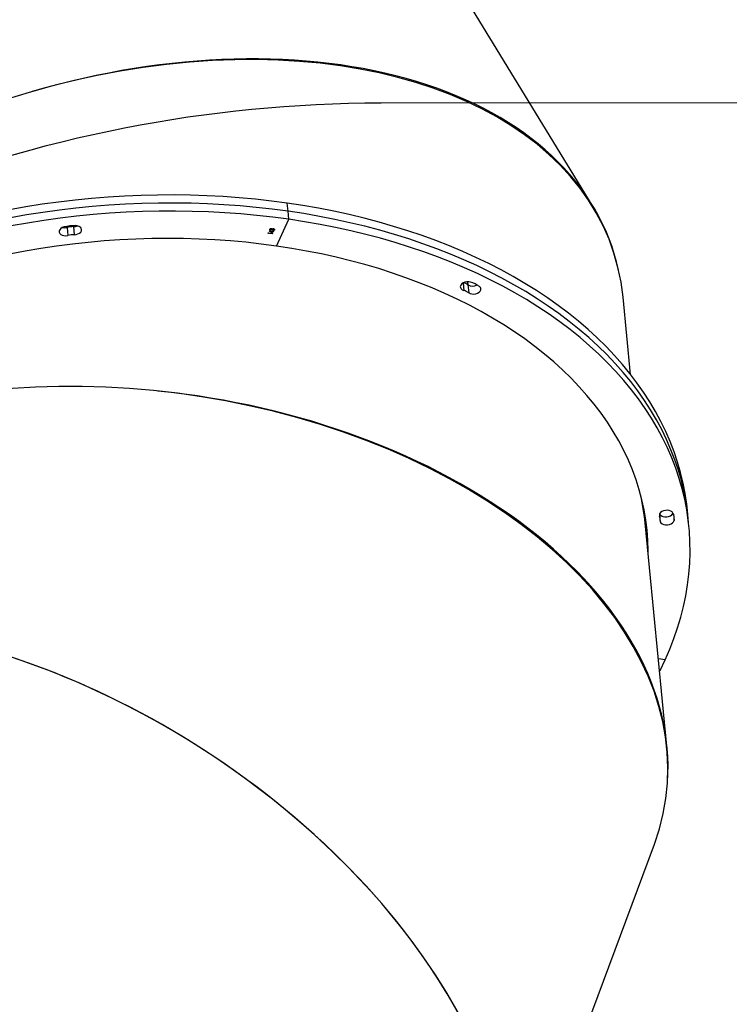
# Model space of a CAD drawing. Units: millimetres. Extents: x -5683 to 373827, y -3372 to 7704.
# Drawn here: x 1549 to 2082, y 6457 to 7196 of the extents above; entities that cross this region are included whole.
import ezdxf

# ---------------------------------------------------------------- set-up
doc = ezdxf.new("R2010")
doc.units = ezdxf.units.MM
doc.layers.add('Opvangzone', color=7, linetype='Continuous', true_color=0x00a19a)
doc.layers.add('Toestel 2D', color=7, linetype='Continuous', lineweight=20)

# ---------------------------------------------------------------- blocks, each defined once
blk = doc.blocks.new('1730_1')
at = {"color": 7, "linetype": 'Continuous', "lineweight": 25}
for p, q in [((15169.463, 3974.832), (15151.485, 4004.166)), ((15146.626, 3974.367), (15146.567, 3974.974)), ((15146.686, 3973.76), (15146.626, 3974.367)), ((15130.037, 3973.154), (15130.097, 3972.547)), ((15130.514, 3973.211), (15130.573, 3972.604)), ((15145.764, 3971.754), (15146.686, 3973.76)), ((15145.141, 3972.709), (15145.142, 3972.702)), ((15145.176, 3972.728), (15145.175, 3972.724)), ((15145.175, 3972.724), (15145.176, 3972.717)), ((15145.203, 3972.89), (15145.205, 3972.894)), ((15145.413, 3972.73), (15145.203, 3972.89)), ((15145.205, 3972.894), (15145.436, 3972.861)), ((15145.412, 3972.738), (15145.208, 3972.893)), ((15145.222, 3972.699), (15145.232, 3972.719)), ((15145.466, 3972.665), (15145.222, 3972.699)), ((15145.466, 3972.672), (15145.226, 3972.706)), ((15145.232, 3972.719), (15145.476, 3972.685)), ((15145.426, 3972.848), (15145.281, 3972.869)), ((15145.281, 3972.869), (15145.282, 3972.861)), ((15145.427, 3972.841), (15145.282, 3972.861)), ((15145.282, 3972.861), (15145.396, 3972.774)), ((15145.286, 3973), (15145.287, 3972.99)), ((15145.29, 3973.018), (15145.29, 3973.01)), ((15145.32, 3972.964), (15145.31, 3972.944)), ((15145.31, 3972.944), (15145.311, 3972.936)), ((15145.32, 3972.956), (15145.311, 3972.936)), ((15145.363, 3973.055), (15145.363, 3973.048)), ((15145.425, 3972.985), (15145.391, 3972.99)), ((15145.426, 3972.978), (15145.392, 3972.983)), ((15145.396, 3972.774), (15145.427, 3972.841)), ((15145.398, 3973.013), (15145.397, 3973.023)), ((15145.46, 3972.843), (15145.412, 3972.738)), ((15145.412, 3972.738), (15145.413, 3972.73)), ((15145.461, 3972.836), (15145.413, 3972.73)), ((15145.425, 3972.985), (15145.426, 3972.978)), ((15145.426, 3972.848), (15145.427, 3972.841)), ((15145.436, 3972.861), (15145.448, 3972.886)), ((15145.448, 3972.886), (15145.482, 3972.881)), ((15145.537, 3972.832), (15145.46, 3972.843)), ((15145.46, 3972.843), (15145.461, 3972.836)), ((15145.538, 3972.825), (15145.461, 3972.836)), ((15145.476, 3972.685), (15145.466, 3972.665)), ((15145.472, 3972.685), (15145.466, 3972.672)), ((15145.466, 3972.672), (15145.466, 3972.665)), ((15145.478, 3972.882), (15145.47, 3972.863)), ((15145.482, 3972.881), (15145.47, 3972.856)), ((15145.47, 3972.863), (15145.47, 3972.856)), ((15145.47, 3972.856), (15145.547, 3972.845)), ((15145.474, 3972.904), (15145.483, 3972.924)), ((15145.527, 3973.044), (15145.528, 3973.036)), ((15145.543, 3972.845), (15145.537, 3972.832)), ((15145.537, 3972.832), (15145.538, 3972.825)), ((15145.547, 3972.845), (15145.538, 3972.825)), ((15145.606, 3972.972), (15145.607, 3972.964)), ((15160.124, 3968.853), (15160.184, 3968.246)), ((15172.337, 3962.13), (15171.77, 3967.911)), ((15173.428, 3950.996), (15173.31, 3952.199)), ((15174.56, 3951.298), (15174.523, 3951.673)), ((15176.662, 3951.313), (15176.603, 3951.92)), ((15175.07, 3934.236), (15173.428, 3950.996)), ((15176.722, 3950.706), (15176.662, 3951.313)), ((15174.931, 3940.711), (15174.429, 3940.783)), ((15162.237, 3894.983), (15174.125, 3926.897))]:
    blk.add_line(p, q, dxfattribs=at)
at = {"color": 8, "linetype": 'Continuous', "lineweight": 25}
for p, q in [((15130.029, 3973.234), (15130.037, 3973.154)), ((15130.506, 3973.286), (15130.514, 3973.211)), ((15159.76, 3968.985), (15159.815, 3968.424)), ((15160.103, 3969.075), (15160.124, 3968.853)), ((15175.556, 3951.641), (15175.602, 3951.171)), ((15174.501, 3951.61), (15174.514, 3951.479))]:
    blk.add_line(p, q, dxfattribs=at)
at = {"color": 7, "linetype": 'Continuous', "lineweight": 25, "flags": 128}
for points in [[(15146.567, 3974.974), (15145.376, 3975.132), (15144.176, 3975.266), (15142.967, 3975.378), (15141.751, 3975.466), (15140.528, 3975.531), (15139.3, 3975.572), (15138.067, 3975.589), (15136.831, 3975.584), (15135.592, 3975.554), (15134.352, 3975.501), (15133.112, 3975.424), (15131.873, 3975.325), (15130.636, 3975.201), (15129.401, 3975.055), (15128.171, 3974.885), (15126.945, 3974.693), (15125.726, 3974.477)], [(15146.626, 3974.367), (15145.436, 3974.525), (15144.235, 3974.659), (15143.027, 3974.771), (15141.81, 3974.859), (15140.587, 3974.924), (15139.359, 3974.965), (15138.126, 3974.982), (15136.89, 3974.976), (15135.652, 3974.947), (15134.412, 3974.894), (15133.172, 3974.817), (15131.933, 3974.717), (15130.695, 3974.594), (15129.461, 3974.448), (15128.23, 3974.278), (15127.005, 3974.086), (15125.785, 3973.87)], [(15146.626, 3974.367), (15145.436, 3974.525), (15144.235, 3974.659), (15143.027, 3974.771), (15141.81, 3974.859), (15140.587, 3974.924), (15139.359, 3974.965), (15138.126, 3974.982), (15136.89, 3974.976), (15135.652, 3974.947), (15134.412, 3974.894), (15133.172, 3974.817), (15131.933, 3974.717), (15130.695, 3974.594), (15129.461, 3974.448), (15128.23, 3974.278), (15127.005, 3974.086), (15125.785, 3973.87)], [(15176.603, 3951.92), (15176.551, 3952.388), (15176.433, 3953.184), (15176.28, 3953.976), (15176.091, 3954.762), (15175.866, 3955.543), (15175.606, 3956.317), (15175.311, 3957.084), (15174.981, 3957.843), (15174.617, 3958.593), (15174.218, 3959.334), (15173.785, 3960.066), (15173.318, 3960.787), (15172.818, 3961.497), (15172.286, 3962.195), (15171.721, 3962.881), (15171.124, 3963.554), (15170.496, 3964.214), (15169.837, 3964.86), (15169.147, 3965.492), (15168.428, 3966.108), (15167.68, 3966.709), (15166.904, 3967.294), (15166.099, 3967.862), (15165.268, 3968.414), (15164.41, 3968.948), (15163.527, 3969.464), (15162.618, 3969.961), (15161.686, 3970.44), (15160.73, 3970.9), (15159.751, 3971.34), (15158.751, 3971.76), (15157.73, 3972.159), (15156.689, 3972.538), (15155.628, 3972.897), (15154.55, 3973.233), (15153.454, 3973.549), (15152.341, 3973.842), (15151.213, 3974.113), (15150.071, 3974.362), (15148.915, 3974.589), (15147.747, 3974.793), (15146.567, 3974.974)], [(15146.686, 3973.76), (15145.495, 3973.918), (15144.295, 3974.052), (15143.086, 3974.164), (15141.87, 3974.252), (15140.647, 3974.316), (15139.419, 3974.358), (15138.186, 3974.375), (15136.95, 3974.369), (15135.711, 3974.34), (15134.471, 3974.287), (15133.231, 3974.21), (15131.992, 3974.11), (15130.755, 3973.987), (15129.52, 3973.841), (15128.29, 3973.671), (15127.064, 3973.478), (15125.845, 3973.263)], [(15176.662, 3951.313), (15176.61, 3951.78), (15176.493, 3952.577), (15176.34, 3953.369), (15176.151, 3954.155), (15175.926, 3954.936), (15175.666, 3955.71), (15175.371, 3956.477), (15175.041, 3957.236), (15174.676, 3957.986), (15174.277, 3958.727), (15173.844, 3959.459), (15173.377, 3960.18), (15172.878, 3960.89), (15172.345, 3961.588), (15171.78, 3962.274), (15171.183, 3962.947), (15170.555, 3963.607), (15169.896, 3964.253), (15169.207, 3964.885), (15168.488, 3965.501), (15167.74, 3966.102), (15166.963, 3966.687), (15166.159, 3967.255), (15165.328, 3967.807), (15164.47, 3968.341), (15163.586, 3968.857), (15162.678, 3969.354), (15161.745, 3969.833), (15160.789, 3970.292), (15159.811, 3970.732), (15158.81, 3971.153), (15157.789, 3971.552), (15156.748, 3971.931), (15155.688, 3972.289), (15154.609, 3972.626), (15153.513, 3972.941), (15152.401, 3973.235), (15151.273, 3973.506), (15150.131, 3973.755), (15148.975, 3973.982), (15147.806, 3974.186), (15146.626, 3974.367)], [(15176.662, 3951.313), (15176.61, 3951.78), (15176.493, 3952.577), (15176.34, 3953.369), (15176.151, 3954.155), (15175.926, 3954.936), (15175.666, 3955.71), (15175.371, 3956.477), (15175.041, 3957.236), (15174.676, 3957.986), (15174.277, 3958.727), (15173.844, 3959.459), (15173.377, 3960.18), (15172.878, 3960.89), (15172.345, 3961.588), (15171.78, 3962.274), (15171.183, 3962.947), (15170.555, 3963.607), (15169.896, 3964.253), (15169.207, 3964.885), (15168.488, 3965.501), (15167.74, 3966.102), (15166.963, 3966.687), (15166.159, 3967.255), (15165.328, 3967.807), (15164.47, 3968.341), (15163.586, 3968.857), (15162.678, 3969.354), (15161.745, 3969.833), (15160.789, 3970.292), (15159.811, 3970.732), (15158.81, 3971.153), (15157.789, 3971.552), (15156.748, 3971.931), (15155.688, 3972.289), (15154.609, 3972.626), (15153.513, 3972.941), (15152.401, 3973.235), (15151.273, 3973.506), (15150.131, 3973.755), (15148.975, 3973.982), (15147.806, 3974.186), (15146.626, 3974.367)], [(15129.809, 3973.186), (15129.676, 3973.137), (15129.566, 3973.068), (15129.487, 3972.983), (15129.445, 3972.889), (15129.445, 3972.793), (15129.485, 3972.703), (15129.563, 3972.627), (15129.673, 3972.569), (15129.806, 3972.535), (15129.951, 3972.528), (15130.097, 3972.547)], [(15130.573, 3972.604), (15130.72, 3972.619), (15130.858, 3972.66), (15130.976, 3972.724), (15131.065, 3972.805), (15131.119, 3972.897), (15131.132, 3972.993), (15131.103, 3973.085), (15131.036, 3973.167), (15130.935, 3973.23), (15130.808, 3973.272), (15130.666, 3973.287)], [(15174.931, 3940.711), (15175.277, 3941.505), (15175.589, 3942.304), (15175.866, 3943.106), (15176.107, 3943.911), (15176.313, 3944.718), (15176.484, 3945.527), (15176.618, 3946.336), (15176.717, 3947.146), (15176.78, 3947.955), (15176.806, 3948.763), (15176.797, 3949.569), (15176.751, 3950.373), (15176.67, 3951.173), (15176.552, 3951.97), (15176.399, 3952.762), (15176.21, 3953.548), (15175.985, 3954.329), (15175.725, 3955.103), (15175.43, 3955.87), (15175.1, 3956.629), (15174.736, 3957.379), (15174.337, 3958.12), (15173.904, 3958.852), (15173.437, 3959.572), (15172.937, 3960.282), (15172.405, 3960.981), (15171.84, 3961.667), (15171.243, 3962.34), (15170.615, 3963), (15169.956, 3963.646), (15169.266, 3964.277), (15168.547, 3964.894), (15167.799, 3965.495), (15167.023, 3966.08), (15166.218, 3966.648), (15165.387, 3967.2), (15164.529, 3967.733), (15163.646, 3968.249), (15162.737, 3968.747), (15161.805, 3969.226), (15160.849, 3969.685), (15159.87, 3970.125), (15158.87, 3970.545), (15157.849, 3970.945), (15156.808, 3971.324), (15155.747, 3971.682), (15154.669, 3972.019), (15153.573, 3972.334), (15152.46, 3972.628), (15151.332, 3972.899), (15150.19, 3973.148), (15149.034, 3973.375), (15147.866, 3973.579), (15146.686, 3973.76)], [(15145.764, 3971.754), (15144.618, 3971.905), (15143.463, 3972.034), (15142.3, 3972.139), (15141.129, 3972.22), (15139.952, 3972.279), (15138.769, 3972.313), (15137.582, 3972.325), (15136.393, 3972.312), (15135.201, 3972.277), (15134.008, 3972.217), (15132.815, 3972.135), (15131.624, 3972.029), (15130.435, 3971.899), (15129.249, 3971.747), (15128.068, 3971.571), (15126.892, 3971.373), (15125.723, 3971.152)], [(15173.665, 3948.578), (15173.666, 3948.887), (15173.643, 3949.661), (15173.584, 3950.433), (15173.488, 3951.201), (15173.358, 3951.965), (15173.191, 3952.724), (15172.989, 3953.477), (15172.751, 3954.224), (15172.478, 3954.964), (15172.17, 3955.696), (15171.828, 3956.42), (15171.451, 3957.135), (15171.04, 3957.84), (15170.595, 3958.535), (15170.118, 3959.219), (15169.607, 3959.892), (15169.064, 3960.552), (15168.49, 3961.199), (15167.884, 3961.833), (15167.247, 3962.453), (15166.58, 3963.059), (15165.883, 3963.649), (15165.158, 3964.224), (15164.404, 3964.783), (15163.623, 3965.325), (15162.815, 3965.85), (15161.981, 3966.357), (15161.121, 3966.847), (15160.237, 3967.317), (15159.329, 3967.769), (15158.398, 3968.201), (15157.445, 3968.614), (15156.47, 3969.006), (15155.476, 3969.378), (15154.462, 3969.729), (15153.429, 3970.059), (15152.379, 3970.368), (15151.312, 3970.655), (15150.23, 3970.919), (15149.133, 3971.162), (15148.022, 3971.382), (15146.899, 3971.579), (15145.764, 3971.754)], [(15160.323, 3969.048), (15160.185, 3969.072), (15160.038, 3969.07), (15159.895, 3969.041), (15159.766, 3968.988), (15159.661, 3968.915), (15159.59, 3968.827), (15159.557, 3968.732), (15159.565, 3968.637), (15159.614, 3968.55), (15159.699, 3968.477), (15159.815, 3968.424)], [(15160.184, 3968.246), (15160.295, 3968.19), (15160.429, 3968.158), (15160.574, 3968.152), (15160.72, 3968.173), (15160.855, 3968.219), (15160.967, 3968.287), (15161.049, 3968.371), (15161.094, 3968.465), (15161.098, 3968.56), (15161.062, 3968.651), (15160.987, 3968.729)], [(15175.52, 3951.723), (15175.458, 3951.806), (15175.361, 3951.873), (15175.237, 3951.917), (15175.095, 3951.936), (15174.948, 3951.928), (15174.807, 3951.894), (15174.682, 3951.836), (15174.584, 3951.759), (15174.521, 3951.669), (15174.497, 3951.573), (15174.514, 3951.479)], [(15174.525, 3951.65), (15174.562, 3951.597), (15174.649, 3951.525), (15174.766, 3951.474), (15174.903, 3951.447), (15175.049, 3951.447), (15175.194, 3951.473), (15175.325, 3951.525), (15175.431, 3951.596), (15175.506, 3951.683), (15175.524, 3951.716)], [(15174.525, 3951.65), (15174.562, 3951.597), (15174.649, 3951.525), (15174.766, 3951.474), (15174.903, 3951.447), (15175.049, 3951.447), (15175.194, 3951.473), (15175.325, 3951.525), (15175.431, 3951.596), (15175.506, 3951.683), (15175.524, 3951.716)], [(15174.559, 3951.172), (15174.57, 3951.077), (15174.621, 3950.99), (15174.708, 3950.918), (15174.825, 3950.867), (15174.962, 3950.84), (15175.109, 3950.84), (15175.253, 3950.866), (15175.384, 3950.918), (15175.491, 3950.989), (15175.566, 3951.076), (15175.602, 3951.171)], [(15174.519, 3939.862), (15174.549, 3939.922), (15174.931, 3940.711)]]:
    blk.add_lwpolyline(points, dxfattribs=at)
at = {"color": 7, "linetype": 'Continuous', "lineweight": 25}
for centre, radius, start, end in [((15129.861, 3973.912), 0.779, 258.36545, 283.10097), ((15130.619, 3970.022), 3.266, 89.17868, 104.35388), ((15130.542, 3970.934), 2.277, 90.72145, 102.81598), ((15130.509, 3973.979), 0.768, 270.32953, 292.95367), ((15130.602, 3970.326), 2.278, 90.7199, 102.81187), ((15159.355, 3967.72), 1.37, 55.83141, 70.48067), ((15160.486, 3969.472), 0.716, 239.69781, 297.90663), ((15159.788, 3967.085), 2.035, 53.90717, 74.74187), ((15159.391, 3967.07), 1.419, 56.02735, 72.62133), ((15156.884, 3949.372), 16.623, 5.60647, 13.93768), ((15174.707, 3951.321), 0.908, 350.47555, 26.3059), ((15156.9, 3949.992), 16.647, 359.31099, 3.48609), ((15173.935, 3951.237), 0.628, 354.06342, 22.71594), ((15156.96, 3949.385), 16.646, 359.312, 4.53755)]:
    blk.add_arc(centre, radius, start, end, dxfattribs=at)
for centre, major_axis, ratio, start_param, end_param in [((15120.616, 3978.942), (29.01, 27.645), 0.596378, 6.15586, 8.832663), ((15132.977, 3958.774), (38.064, 12.598), 0.626363, 6.142766, 8.923223), ((15132.977, 3958.774), (38.004, 12.822), 0.62592, 6.215693, 7.789307), ((15135.241, 3935.669), (39.761, -5.261), 0.629036, 6.140198, 9.026534), ((15135.241, 3935.669), (39.782, -5.027), 0.629324, 0.035961, 1.609582), ((15127.038, 3913.646), (33.724, -21.659), 0.605086, 6.152125, 9.293718), ((15127.038, 3913.646), (33.726, -21.651), 0.605143, 6.159194, 9.109916)]:
    blk.add_ellipse(centre, major_axis=major_axis, ratio=ratio, start_param=start_param, end_param=end_param, dxfattribs=at)
for points, knots in [([(15145.256, 3973.015), (15145.262, 3973.024), (15145.273, 3973.041), (15145.304, 3973.06), (15145.34, 3973.069), (15145.362, 3973.068), (15145.373, 3973.068)], [0, 0, 0, 0, 0.280054, 0.5598, 0.780066, 1, 1, 1, 1]), ([(15145.373, 3973.068), (15145.38, 3973.066), (15145.395, 3973.063), (15145.417, 3973.052), (15145.425, 3973.039), (15145.429, 3973.032)], [0, 0, 0, 0, 0.2804568, 0.5607996, 1, 1, 1, 1]), ([(15145.142, 3972.702), (15145.138, 3972.703), (15145.13, 3972.705), (15145.125, 3972.711), (15145.122, 3972.718), (15145.124, 3972.722), (15145.124, 3972.724)], [0, 0, 0, 0, 0.279424, 0.55908, 0.779499, 1, 1, 1, 1]), ([(15145.124, 3972.724), (15145.126, 3972.727), (15145.129, 3972.732), (15145.139, 3972.737), (15145.149, 3972.74), (15145.156, 3972.739), (15145.159, 3972.739)], [0, 0, 0, 0, 0.2799366, 0.5598104, 0.7798068, 1, 1, 1, 1]), ([(15145.141, 3972.709), (15145.137, 3972.71), (15145.129, 3972.712), (15145.126, 3972.717), (15145.124, 3972.719)], [0, 0, 0, 0, 0.50032, 1, 1, 1, 1]), ([(15145.175, 3972.724), (15145.173, 3972.722), (15145.17, 3972.717), (15145.161, 3972.711), (15145.15, 3972.709), (15145.144, 3972.709), (15145.141, 3972.709)], [0, 0, 0, 0, 0.279851, 0.559576, 0.779758, 1, 1, 1, 1]), ([(15145.176, 3972.717), (15145.174, 3972.714), (15145.171, 3972.709), (15145.161, 3972.704), (15145.151, 3972.701), (15145.145, 3972.702), (15145.142, 3972.702)], [0, 0, 0, 0, 0.2798561, 0.560064, 0.7800312, 1, 1, 1, 1]), ([(15145.159, 3972.739), (15145.163, 3972.738), (15145.17, 3972.736), (15145.176, 3972.73), (15145.178, 3972.723), (15145.176, 3972.719), (15145.176, 3972.717)], [0, 0, 0, 0, 0.279275, 0.5589, 0.779563, 1, 1, 1, 1]), ([(15145.311, 3972.936), (15145.3, 3972.941), (15145.276, 3972.95), (15145.256, 3972.971), (15145.249, 3972.994), (15145.254, 3973.008), (15145.256, 3973.015)], [0, 0, 0, 0, 0.280347, 0.559672, 0.77975, 1, 1, 1, 1]), ([(15145.31, 3972.944), (15145.299, 3972.948), (15145.276, 3972.957), (15145.257, 3972.974), (15145.255, 3972.985), (15145.254, 3972.987)], [0, 0, 0, 0, 0.4483254, 0.89532, 1, 1, 1, 1]), ([(15145.29, 3973.018), (15145.287, 3973.012), (15145.284, 3973.005), (15145.286, 3972.999), (15145.286, 3972.999)], [0, 0, 0, 0, 0.929433, 1, 1, 1, 1]), ([(15145.29, 3973.01), (15145.288, 3973.004), (15145.285, 3972.993), (15145.293, 3972.972), (15145.31, 3972.962), (15145.32, 3972.956)], [0, 0, 0, 0, 0.280773, 0.5602575, 1, 1, 1, 1]), ([(15145.363, 3973.055), (15145.353, 3973.055), (15145.335, 3973.056), (15145.305, 3973.042), (15145.296, 3973.027), (15145.29, 3973.018)], [0, 0, 0, 0, 0.278848, 0.559924, 1, 1, 1, 1]), ([(15145.363, 3973.048), (15145.354, 3973.048), (15145.336, 3973.048), (15145.306, 3973.034), (15145.296, 3973.019), (15145.29, 3973.01)], [0, 0, 0, 0, 0.278868, 0.560172, 1, 1, 1, 1]), ([(15145.395, 3973.022), (15145.396, 3973.024), (15145.398, 3973.033), (15145.39, 3973.044), (15145.376, 3973.052), (15145.367, 3973.054), (15145.363, 3973.055)], [0, 0, 0, 0, 0.1441055, 0.5709336, 0.7854372, 1, 1, 1, 1]), ([(15145.392, 3972.983), (15145.396, 3972.996), (15145.402, 3973.015), (15145.391, 3973.036), (15145.377, 3973.045), (15145.368, 3973.047), (15145.363, 3973.048)], [0, 0, 0, 0, 0.499396, 0.74903, 0.874602, 1, 1, 1, 1]), ([(15145.527, 3973.044), (15145.521, 3973.044), (15145.509, 3973.045), (15145.485, 3973.041), (15145.447, 3973.025), (15145.434, 3973.001), (15145.425, 3972.985)], [0, 0, 0, 0, 0.125545, 0.251136, 0.500608, 1, 1, 1, 1]), ([(15145.528, 3973.036), (15145.522, 3973.037), (15145.51, 3973.038), (15145.486, 3973.034), (15145.448, 3973.017), (15145.435, 3972.994), (15145.426, 3972.978)], [0, 0, 0, 0, 0.1256193, 0.2511868, 0.5005375, 1, 1, 1, 1]), ([(15145.429, 3973.032), (15145.436, 3973.036), (15145.447, 3973.045), (15145.462, 3973.05), (15145.469, 3973.052)], [0, 0, 0, 0, 0.560004, 1, 1, 1, 1]), ([(15145.469, 3973.052), (15145.481, 3973.055), (15145.503, 3973.06), (15145.525, 3973.058), (15145.534, 3973.057)], [0, 0, 0, 0, 0.559505, 1, 1, 1, 1]), ([(15145.606, 3972.972), (15145.6, 3972.962), (15145.588, 3972.942), (15145.551, 3972.921), (15145.511, 3972.912), (15145.486, 3972.912), (15145.473, 3972.912)], [0, 0, 0, 0, 0.279822, 0.558943, 0.779252, 1, 1, 1, 1]), ([(15145.607, 3972.964), (15145.601, 3972.954), (15145.589, 3972.934), (15145.552, 3972.914), (15145.512, 3972.904), (15145.487, 3972.904), (15145.474, 3972.904)], [0, 0, 0, 0, 0.279908, 0.558961, 0.779265, 1, 1, 1, 1]), ([(15145.483, 3972.924), (15145.494, 3972.925), (15145.513, 3972.926), (15145.53, 3972.932), (15145.537, 3972.935)], [0, 0, 0, 0, 0.560648, 1, 1, 1, 1]), ([(15145.572, 3973.013), (15145.571, 3973.017), (15145.569, 3973.026), (15145.553, 3973.038), (15145.536, 3973.042), (15145.527, 3973.044)], [0, 0, 0, 0, 0.2080746, 0.6044592, 1, 1, 1, 1]), ([(15145.573, 3972.969), (15145.575, 3972.977), (15145.581, 3972.993), (15145.572, 3973.014), (15145.554, 3973.03), (15145.537, 3973.034), (15145.528, 3973.036)], [0, 0, 0, 0, 0.280583, 0.560127, 0.780298, 1, 1, 1, 1]), ([(15145.534, 3973.057), (15145.55, 3973.053), (15145.581, 3973.045), (15145.608, 3973.019), (15145.616, 3972.991), (15145.61, 3972.973), (15145.607, 3972.964)], [0, 0, 0, 0, 0.279293, 0.558827, 0.779352, 1, 1, 1, 1]), ([(15145.537, 3972.935), (15145.546, 3972.94), (15145.562, 3972.95), (15145.569, 3972.964), (15145.573, 3972.969)], [0, 0, 0, 0, 0.558694, 1, 1, 1, 1]), ([(15145.608, 3973.014), (15145.61, 3973.009), (15145.615, 3972.995), (15145.609, 3972.981), (15145.606, 3972.972)], [0, 0, 0, 0, 0.385973, 1, 1, 1, 1])]:
    blk.add_open_spline(points, degree=3, knots=knots, dxfattribs=at)
blk = doc.blocks.new('VPL-13-1730-GM-S3')
at = {"layer": 'Opvangzone'}
blk.add_lwpolyline([(2458.2, 3954.08, -0.216504), (1944.96, 2824.33), (1944.96, 2516.12, -0.331545), (874.22, 1078.85, -0.159395), (-323.62, 297.6), (-734.84, 187.42, -0.241171), (-2784.93, 627.6), (-3225.92, 987.73, -0.266162), (-4043.7, 3123.19), (-4682.8, 3123.19, -0.414214), (-5682.8, 4123.19), (-5682.8, 4604.99, -0.414214), (-4682.8, 5604.99), (-3175.61, 5604.99, -0.081789), (-2853.01, 6053.49), (-2482.21, 6423.29, -0.286134), (-955.95, 7374.61), (-104.86, 7374.61, -0.204563), (1123.04, 6850.3, -0.195362), (1820.42, 7133.59), (4735.11, 7134.8, -0.414456)], format="xyb", dxfattribs=at)
at = {"layer": 'Toestel 2D', "color": 0, "xscale": 10, "yscale": 10, "zscale": 10}
blk.add_blockref('1730_1', (-149715.72, -32691.35), dxfattribs=at)
blk = doc.blocks.new('VPL-13-1730-RVS-S3')
blk.add_blockref('VPL-13-1730-GM-S3', (0, 0))
blk = doc.blocks.new('VPL-13-1730-RVS')
blk.add_blockref('VPL-13-1730-RVS-S3', (0, 0))
blk = doc.blocks.new('VPL-13-1730-1-RVS')
blk.add_blockref('VPL-13-1730-RVS', (0, 0))

msp = doc.modelspace()

# ---------------------------------------------------------------- block references
msp.add_blockref('VPL-13-1730-1-RVS', (0, 0))

doc.saveas('drawing.dxf')
